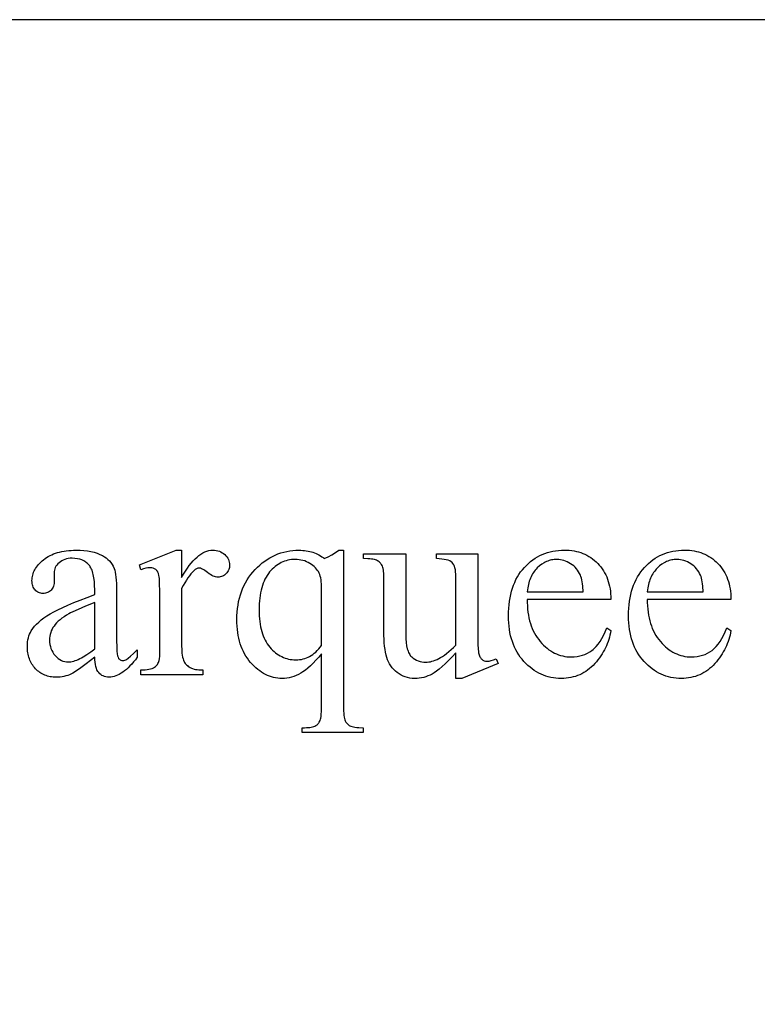
# Model space of a CAD drawing. Extents: x -2 to 124, y -42 to 65.
# Drawn here: x 13 to 17, y -14 to -10 of the extents above; entities that cross this region are included whole.
import ezdxf

# ---------------------------------------------------------------- set-up
doc = ezdxf.new("R2010")
doc.units = 0
doc.layers.add('LAYER_1', color=18, linetype='CONTINUOUS')

msp = doc.modelspace()

# ---------------------------------------------------------------- linework, layer by layer
at = {"layer": 'LAYER_1'}
for points in [[(1.3879, -18.7246), (25.1379, -18.7246), (25.1379, -9.7246), (1.3879, -9.7246)], [(13.52, -12.6133), (13.4818, -12.6425), (13.4514, -12.6648), (13.4391, -12.6734), (13.4288, -12.6802), (13.4205, -12.6853), (13.4141, -12.6887), (13.406, -12.6922), (13.3977, -12.6953), (13.3893, -12.6979), (13.3808, -12.7), (13.3721, -12.7016), (13.3633, -12.7028), (13.3544, -12.7035), (13.3453, -12.7037), (13.3383, -12.7035), (13.3314, -12.7031), (13.3247, -12.7023), (13.3181, -12.7013), (13.3117, -12.6999), (13.3055, -12.6982), (13.2994, -12.6962), (13.2935, -12.694), (13.2877, -12.6914), (13.2821, -12.6885), (13.2766, -12.6853), (13.2713, -12.6818), (13.2662, -12.678), (13.2612, -12.6739), (13.2564, -12.6695), (13.2517, -12.6648), (13.2472, -12.6598), (13.2431, -12.6547), (13.2392, -12.6494), (13.2356, -12.6438), (13.2323, -12.6381), (13.2293, -12.6322), (13.2265, -12.6261), (13.2241, -12.6198), (13.2219, -12.6133), (13.2201, -12.6066), (13.2185, -12.5997), (13.2172, -12.5927), (13.2162, -12.5854), (13.2155, -12.578), (13.2149, -12.5625), (13.2152, -12.5526), (13.216, -12.5431), (13.2174, -12.5339), (13.2194, -12.5251), (13.2219, -12.5166), (13.225, -12.5084), (13.2286, -12.5006), (13.2328, -12.4931), (13.2395, -12.483), (13.2474, -12.473), (13.2563, -12.4632), (13.2664, -12.4536), (13.2776, -12.4441), (13.29, -12.4348), (13.3035, -12.4256), (13.3181, -12.4165), (13.3345, -12.4073), (13.3535, -12.3976), (13.375, -12.3874), (13.3989, -12.3767), (13.4254, -12.3656), (13.4545, -12.3539), (13.486, -12.3418), (13.52, -12.3292), (13.52, -12.3076), (13.5196, -12.2879), (13.5184, -12.2698), (13.5164, -12.2534), (13.5135, -12.2385), (13.5118, -12.2317), (13.5099, -12.2253), (13.5077, -12.2192), (13.5054, -12.2136), (13.5028, -12.2084), (13.5001, -12.2036), (13.4971, -12.1991), (13.494, -12.1951), (13.4871, -12.188), (13.4834, -12.1848), (13.4795, -12.1818), (13.4754, -12.179), (13.4712, -12.1765), (13.4621, -12.1722), (13.4522, -12.1689), (13.4417, -12.1665), (13.4304, -12.1651), (13.4183, -12.1646), (13.4091, -12.1649), (13.4004, -12.1659), (13.3922, -12.1675), (13.3845, -12.1697), (13.3773, -12.1726), (13.3705, -12.1761), (13.3643, -12.1802), (13.3585, -12.185), (13.3531, -12.1901), (13.3485, -12.1955), (13.3446, -12.2011), (13.3414, -12.2068), (13.3389, -12.2127), (13.3372, -12.2188), (13.3361, -12.2251), (13.3357, -12.2316), (13.3369, -12.2663), (13.3367, -12.273), (13.3361, -12.2793), (13.335, -12.2852), (13.3334, -12.2907), (13.3314, -12.2958), (13.329, -12.3005), (13.3262, -12.3049), (13.3229, -12.3088), (13.3192, -12.3123), (13.3153, -12.3154), (13.3111, -12.3179), (13.3067, -12.32), (13.3019, -12.3217), (13.2969, -12.3228), (13.2916, -12.3235), (13.2861, -12.3238), (13.2807, -12.3235), (13.2755, -12.3228), (13.2706, -12.3216), (13.266, -12.3199), (13.2616, -12.3177), (13.2574, -12.315), (13.2535, -12.3119), (13.2499, -12.3082), (13.2466, -12.3041), (13.2437, -12.2997), (13.2413, -12.2949), (13.2393, -12.2898), (13.2378, -12.2843), (13.2367, -12.2785), (13.236, -12.2723), (13.2358, -12.2657), (13.236, -12.2593), (13.2366, -12.253), (13.2377, -12.2467), (13.2391, -12.2405), (13.241, -12.2344), (13.2432, -12.2283), (13.2459, -12.2223), (13.249, -12.2164), (13.2525, -12.2105), (13.2564, -12.2047), (13.2607, -12.1989), (13.2654, -12.1933), (13.2706, -12.1877), (13.2761, -12.1821), (13.2821, -12.1766), (13.2885, -12.1712), (13.2952, -12.166), (13.3023, -12.1611), (13.3097, -12.1566), (13.3175, -12.1524), (13.3255, -12.1485), (13.3339, -12.145), (13.3427, -12.1418), (13.3517, -12.1389), (13.3611, -12.1364), (13.3709, -12.1342), (13.3809, -12.1323), (13.3913, -12.1308), (13.4021, -12.1296), (13.4131, -12.1288), (13.4245, -12.1283), (13.4363, -12.1281), (13.4541, -12.1285), (13.4711, -12.1297), (13.4873, -12.1316), (13.5027, -12.1343), (13.5172, -12.1377), (13.5309, -12.1419), (13.5438, -12.1469), (13.5559, -12.1527), (13.5645, -12.1576), (13.5724, -12.1632), (13.5798, -12.1695), (13.5866, -12.1764), (13.5928, -12.184), (13.5984, -12.1923), (13.6035, -12.2011), (13.608, -12.2107), (13.6105, -12.218), (13.6127, -12.2269), (13.6145, -12.2376), (13.616, -12.2499), (13.6172, -12.2639), (13.6181, -12.2796), (13.6186, -12.2969), (13.6187, -12.316), (13.6187, -12.5021), (13.6189, -12.5375), (13.6195, -12.5653), (13.6204, -12.5855), (13.6217, -12.5981), (13.6235, -12.6062), (13.6257, -12.6128), (13.6284, -12.618), (13.6299, -12.62), (13.6316, -12.6217), (13.6352, -12.6243), (13.639, -12.6262), (13.6431, -12.6273), (13.6475, -12.6277), (13.6521, -12.6274), (13.6564, -12.6267), (13.6605, -12.6254), (13.6642, -12.6235), (13.672, -12.6179), (13.6826, -12.6087), (13.6962, -12.596), (13.7127, -12.5798), (13.7127, -12.6133), (13.7043, -12.6242), (13.696, -12.6344), (13.6878, -12.6438), (13.6795, -12.6526), (13.6714, -12.6607), (13.6633, -12.668), (13.6552, -12.6747), (13.6472, -12.6807), (13.6392, -12.6859), (13.6312, -12.6905), (13.6234, -12.6943), (13.6155, -12.6975), (13.6077, -12.6999), (13.6, -12.7017), (13.5923, -12.7027), (13.5846, -12.7031), (13.5775, -12.7028), (13.5707, -12.7018), (13.5643, -12.7002), (13.5583, -12.698), (13.5527, -12.6951), (13.5474, -12.6917), (13.5425, -12.6875), (13.538, -12.6828), (13.5339, -12.6772), (13.5303, -12.6708), (13.5273, -12.6635), (13.5248, -12.6552), (13.5228, -12.6461), (13.5214, -12.6361), (13.5204, -12.6252)], [(13.9137, -12.1281), (13.9137, -12.2514), (13.9223, -12.2364), (13.931, -12.2225), (13.9396, -12.2095), (13.9483, -12.1975), (13.9571, -12.1864), (13.9658, -12.1763), (13.9746, -12.1671), (13.9834, -12.1589), (13.9922, -12.1517), (14.0011, -12.1455), (14.01, -12.1402), (14.0189, -12.1358), (14.0279, -12.1325), (14.0369, -12.13), (14.0459, -12.1286), (14.0549, -12.1281), (14.063, -12.1284), (14.0706, -12.1294), (14.078, -12.1309), (14.085, -12.1331), (14.0916, -12.136), (14.0979, -12.1394), (14.1038, -12.1435), (14.1094, -12.1482), (14.1144, -12.1533), (14.1188, -12.1586), (14.1225, -12.1641), (14.1255, -12.1698), (14.1279, -12.1757), (14.1295, -12.1818), (14.1306, -12.1881), (14.1309, -12.1945), (14.1306, -12.2003), (14.1299, -12.2058), (14.1287, -12.211), (14.127, -12.2161), (14.1248, -12.2209), (14.1221, -12.2255), (14.119, -12.2299), (14.1153, -12.234), (14.1114, -12.2378), (14.1072, -12.2411), (14.1028, -12.2439), (14.0983, -12.2461), (14.0936, -12.2479), (14.0886, -12.2492), (14.0835, -12.2499), (14.0782, -12.2502), (14.0729, -12.2499), (14.0675, -12.2489), (14.0618, -12.2473), (14.056, -12.245), (14.0501, -12.2421), (14.044, -12.2386), (14.0377, -12.2344), (14.0313, -12.2295), (14.0191, -12.2205), (14.0136, -12.217), (14.0086, -12.2141), (14.004, -12.2118), (13.9998, -12.2102), (13.996, -12.2092), (13.9927, -12.2089), (13.99, -12.2091), (13.9872, -12.2096), (13.9844, -12.2106), (13.9815, -12.2119), (13.9755, -12.2156), (13.9693, -12.2209), (13.9626, -12.2275), (13.9558, -12.2351), (13.9489, -12.2437), (13.942, -12.2533), (13.935, -12.2639), (13.928, -12.2755), (13.9209, -12.2881), (13.9137, -12.3016), (13.9137, -12.5643), (13.9139, -12.5753), (13.9144, -12.5856), (13.9153, -12.5953), (13.9165, -12.6042), (13.9181, -12.6125), (13.9201, -12.62), (13.9224, -12.6269), (13.9251, -12.6331), (13.9272, -12.637), (13.9297, -12.6408), (13.9326, -12.6445), (13.9358, -12.6479), (13.9395, -12.6512), (13.9435, -12.6543), (13.9478, -12.6572), (13.9526, -12.66), (13.9578, -12.6625), (13.9636, -12.6647), (13.9698, -12.6666), (13.9767, -12.6681), (13.9841, -12.6693), (13.992, -12.6701), (14.0004, -12.6706), (14.0094, -12.6708), (14.0094, -12.6923), (13.7288, -12.6923), (13.7288, -12.6708), (13.739, -12.6706), (13.7484, -12.67), (13.7572, -12.6689), (13.7653, -12.6675), (13.7728, -12.6656), (13.7795, -12.6634), (13.7856, -12.6607), (13.7911, -12.6576), (13.7947, -12.6551), (13.798, -12.6521), (13.801, -12.6488), (13.8038, -12.6452), (13.8062, -12.6412), (13.8084, -12.6369), (13.8104, -12.6322), (13.812, -12.6271), (13.8133, -12.6197), (13.8142, -12.6075), (13.8148, -12.5907), (13.815, -12.5691), (13.815, -12.3567), (13.8147, -12.3137), (13.814, -12.2803), (13.8128, -12.2567), (13.812, -12.2485), (13.8111, -12.2427), (13.8087, -12.2342), (13.8073, -12.2304), (13.8056, -12.2269), (13.8037, -12.2237), (13.8016, -12.2209), (13.7993, -12.2183), (13.7967, -12.2161), (13.794, -12.2141), (13.7912, -12.2124), (13.7882, -12.211), (13.785, -12.2098), (13.7782, -12.2082), (13.7707, -12.2077), (13.7611, -12.2083), (13.751, -12.2099), (13.7402, -12.2127), (13.7288, -12.2167), (13.7228, -12.1951), (13.8886, -12.1281)], [(14.6466, -12.1281), (14.6466, -12.8329), (14.6471, -12.8569), (14.6476, -12.8671), (14.6484, -12.8762), (14.6494, -12.884), (14.6507, -12.8907), (14.6521, -12.8962), (14.6538, -12.9005), (14.6557, -12.9042), (14.6579, -12.9076), (14.6603, -12.9108), (14.663, -12.9138), (14.6659, -12.9167), (14.6691, -12.9193), (14.6726, -12.9217), (14.6762, -12.9239), (14.6805, -12.9258), (14.6857, -12.9275), (14.6918, -12.929), (14.6988, -12.9302), (14.7067, -12.9311), (14.7155, -12.9317), (14.7358, -12.9322), (14.7358, -12.9544), (14.4594, -12.9544), (14.4594, -12.9322), (14.4707, -12.9322), (14.4789, -12.9321), (14.4865, -12.9316), (14.4936, -12.9309), (14.5002, -12.9299), (14.5063, -12.9285), (14.5119, -12.9269), (14.517, -12.9249), (14.5216, -12.9227), (14.5245, -12.9209), (14.5273, -12.9187), (14.5299, -12.9163), (14.5324, -12.9135), (14.5347, -12.9104), (14.5368, -12.9069), (14.5407, -12.899), (14.5424, -12.8943), (14.5439, -12.8885), (14.5451, -12.8817), (14.5461, -12.874), (14.5475, -12.8555), (14.5479, -12.8329), (14.5479, -12.5972), (14.5345, -12.6127), (14.5215, -12.6269), (14.509, -12.6399), (14.4969, -12.6516), (14.4852, -12.662), (14.474, -12.6711), (14.4632, -12.6789), (14.4528, -12.6854), (14.4426, -12.691), (14.4322, -12.6958), (14.4218, -12.6998), (14.4113, -12.7032), (14.4008, -12.7058), (14.3901, -12.7076), (14.3793, -12.7087), (14.3684, -12.7091), (14.3585, -12.7088), (14.3488, -12.7079), (14.3392, -12.7065), (14.3297, -12.7046), (14.3203, -12.702), (14.3111, -12.6989), (14.3021, -12.6952), (14.2931, -12.691), (14.2843, -12.6862), (14.2756, -12.6808), (14.2671, -12.6749), (14.2586, -12.6684), (14.2504, -12.6613), (14.2422, -12.6537), (14.2342, -12.6454), (14.2263, -12.6367), (14.2187, -12.6274), (14.2117, -12.6178), (14.2051, -12.6078), (14.199, -12.5974), (14.1933, -12.5866), (14.1882, -12.5755), (14.1836, -12.5639), (14.1794, -12.552), (14.1758, -12.5397), (14.1726, -12.527), (14.1699, -12.514), (14.1677, -12.5005), (14.166, -12.4867), (14.1648, -12.4724), (14.164, -12.4578), (14.1638, -12.4428), (14.1641, -12.4256), (14.1651, -12.4088), (14.1667, -12.3924), (14.169, -12.3764), (14.1719, -12.3608), (14.1754, -12.3456), (14.1796, -12.3308), (14.1844, -12.3164), (14.1899, -12.3024), (14.196, -12.2888), (14.2028, -12.2756), (14.2102, -12.2628), (14.2183, -12.2505), (14.227, -12.2385), (14.2364, -12.2269), (14.2464, -12.2158), (14.2568, -12.2052), (14.2675, -12.1952), (14.2785, -12.186), (14.2898, -12.1774), (14.3013, -12.1696), (14.3131, -12.1624), (14.3251, -12.1559), (14.3375, -12.15), (14.35, -12.1449), (14.3629, -12.1405), (14.376, -12.1367), (14.3894, -12.1336), (14.403, -12.1312), (14.417, -12.1295), (14.4311, -12.1285), (14.4456, -12.1281), (14.454, -12.1283), (14.4623, -12.1287), (14.4704, -12.1295), (14.4784, -12.1305), (14.4861, -12.1319), (14.4937, -12.1335), (14.5012, -12.1355), (14.5084, -12.1377), (14.5155, -12.1402), (14.5224, -12.1431), (14.5291, -12.1462), (14.5356, -12.1497), (14.542, -12.1534), (14.5481, -12.1574), (14.5541, -12.1618), (14.5599, -12.1664), (14.577, -12.1577), (14.5938, -12.1485), (14.6102, -12.1386), (14.6263, -12.1281)], [(15.4789, -12.3507), (15.479, -12.3657), (15.4797, -12.3804), (15.4808, -12.3946), (15.4823, -12.4084), (15.4844, -12.4218), (15.4869, -12.4348), (15.4899, -12.4474), (15.4934, -12.4596), (15.4973, -12.4713), (15.5017, -12.4827), (15.5066, -12.4936), (15.512, -12.5042), (15.5178, -12.5143), (15.5241, -12.524), (15.5309, -12.5333), (15.5381, -12.5422), (15.5457, -12.5506), (15.5534, -12.5584), (15.5613, -12.5657), (15.5693, -12.5725), (15.5775, -12.5788), (15.5859, -12.5844), (15.5945, -12.5896), (15.6032, -12.5942), (15.612, -12.5983), (15.6211, -12.6018), (15.6303, -12.6048), (15.6396, -12.6072), (15.6492, -12.6091), (15.6588, -12.6105), (15.6687, -12.6113), (15.6787, -12.6116), (15.6919, -12.6111), (15.7047, -12.6097), (15.7171, -12.6074), (15.729, -12.6042), (15.7405, -12.6), (15.7516, -12.5949), (15.7622, -12.5889), (15.7723, -12.5819), (15.7773, -12.5781), (15.7821, -12.5739), (15.7868, -12.5693), (15.7914, -12.5645), (15.8004, -12.5538), (15.8089, -12.5418), (15.817, -12.5284), (15.8248, -12.5138), (15.8321, -12.4978), (15.839, -12.4805), (15.8576, -12.4925), (15.8558, -12.5027), (15.8537, -12.5128), (15.8512, -12.5227), (15.8483, -12.5326), (15.8451, -12.5423), (15.8414, -12.5519), (15.8374, -12.5614), (15.8331, -12.5708), (15.8283, -12.5801), (15.8232, -12.5892), (15.8177, -12.5983), (15.8118, -12.6072), (15.8056, -12.616), (15.799, -12.6247), (15.792, -12.6333), (15.7846, -12.6418), (15.7769, -12.6499), (15.769, -12.6575), (15.7609, -12.6646), (15.7525, -12.6712), (15.7439, -12.6773), (15.735, -12.6828), (15.7259, -12.6878), (15.7165, -12.6923), (15.707, -12.6962), (15.6971, -12.6996), (15.6871, -12.7025), (15.6768, -12.7049), (15.6663, -12.7067), (15.6555, -12.708), (15.6445, -12.7088), (15.6332, -12.7091), (15.621, -12.7088), (15.609, -12.7079), (15.5972, -12.7064), (15.5856, -12.7043), (15.5743, -12.7016), (15.5632, -12.6983), (15.5523, -12.6944), (15.5416, -12.6899), (15.5312, -12.6848), (15.5209, -12.679), (15.5109, -12.6727), (15.5011, -12.6658), (15.4916, -12.6583), (15.4822, -12.6502), (15.4731, -12.6415), (15.4642, -12.6322), (15.4557, -12.6224), (15.4477, -12.6121), (15.4403, -12.6015), (15.4335, -12.5904), (15.4271, -12.579), (15.4214, -12.5671), (15.4162, -12.5548), (15.4115, -12.5421), (15.4074, -12.5289), (15.4038, -12.5154), (15.4008, -12.5015), (15.3983, -12.4871), (15.3964, -12.4723), (15.395, -12.4571), (15.3942, -12.4415), (15.3939, -12.4255), (15.3942, -12.4081), (15.395, -12.3913), (15.3964, -12.3749), (15.3984, -12.3591), (15.401, -12.3437), (15.404, -12.3287), (15.4077, -12.3143), (15.4119, -12.3004), (15.4167, -12.2869), (15.4221, -12.2739), (15.428, -12.2614), (15.4345, -12.2494), (15.4415, -12.2379), (15.4491, -12.2268), (15.4573, -12.2163), (15.466, -12.2062), (15.4752, -12.1967), (15.4846, -12.1878), (15.4943, -12.1795), (15.5044, -12.1718), (15.5147, -12.1647), (15.5253, -12.1583), (15.5361, -12.1524), (15.5473, -12.1472), (15.5588, -12.1426), (15.5705, -12.1386), (15.5825, -12.1352), (15.5948, -12.1324), (15.6075, -12.1303), (15.6203, -12.1288), (15.6335, -12.1278), (15.647, -12.1275), (15.6584, -12.1278), (15.6695, -12.1285), (15.6804, -12.1297), (15.691, -12.1313), (15.7014, -12.1335), (15.7115, -12.1361), (15.7213, -12.1391), (15.7309, -12.1427), (15.7402, -12.1467), (15.7493, -12.1512), (15.7581, -12.1562), (15.7667, -12.1617), (15.775, -12.1676), (15.783, -12.174), (15.7908, -12.1809), (15.7984, -12.1883), (15.8055, -12.196), (15.8122, -12.2041), (15.8185, -12.2125), (15.8243, -12.2212), (15.8296, -12.2302), (15.8345, -12.2396), (15.8389, -12.2492), (15.8428, -12.2592), (15.8463, -12.2695), (15.8493, -12.2802), (15.8518, -12.2911), (15.8539, -12.3024), (15.8555, -12.314), (15.8567, -12.3259), (15.8574, -12.3381), (15.8576, -12.3507)], [(16.0227, -12.3507), (16.0229, -12.3657), (16.0235, -12.3804), (16.0246, -12.3946), (16.0262, -12.4084), (16.0283, -12.4218), (16.0308, -12.4348), (16.0338, -12.4474), (16.0372, -12.4596), (16.0412, -12.4713), (16.0456, -12.4827), (16.0505, -12.4936), (16.0558, -12.5042), (16.0616, -12.5143), (16.0679, -12.524), (16.0747, -12.5333), (16.082, -12.5422), (16.0895, -12.5506), (16.0972, -12.5584), (16.1051, -12.5657), (16.1132, -12.5725), (16.1214, -12.5788), (16.1298, -12.5844), (16.1383, -12.5896), (16.147, -12.5942), (16.1559, -12.5983), (16.1649, -12.6018), (16.1741, -12.6048), (16.1835, -12.6072), (16.193, -12.6091), (16.2027, -12.6105), (16.2125, -12.6113), (16.2226, -12.6116), (16.2358, -12.6111), (16.2486, -12.6097), (16.261, -12.6074), (16.2729, -12.6042), (16.2844, -12.6), (16.2954, -12.5949), (16.306, -12.5889), (16.3162, -12.5819), (16.3211, -12.5781), (16.3259, -12.5739), (16.3307, -12.5693), (16.3353, -12.5645), (16.3442, -12.5538), (16.3528, -12.5418), (16.3609, -12.5284), (16.3686, -12.5138), (16.376, -12.4978), (16.3829, -12.4805), (16.4015, -12.4925), (16.3997, -12.5027), (16.3976, -12.5128), (16.3951, -12.5227), (16.3922, -12.5326), (16.3889, -12.5423), (16.3853, -12.5519), (16.3813, -12.5614), (16.3769, -12.5708), (16.3722, -12.5801), (16.3671, -12.5892), (16.3616, -12.5983), (16.3557, -12.6072), (16.3494, -12.616), (16.3428, -12.6247), (16.3358, -12.6333), (16.3285, -12.6418), (16.3208, -12.6499), (16.3129, -12.6575), (16.3047, -12.6646), (16.2963, -12.6712), (16.2877, -12.6773), (16.2789, -12.6828), (16.2697, -12.6878), (16.2604, -12.6923), (16.2508, -12.6962), (16.241, -12.6996), (16.231, -12.7025), (16.2207, -12.7049), (16.2101, -12.7067), (16.1994, -12.708), (16.1883, -12.7088), (16.1771, -12.7091), (16.1649, -12.7088), (16.1529, -12.7079), (16.1411, -12.7064), (16.1295, -12.7043), (16.1182, -12.7016), (16.107, -12.6983), (16.0962, -12.6944), (16.0855, -12.6899), (16.075, -12.6848), (16.0648, -12.679), (16.0548, -12.6727), (16.045, -12.6658), (16.0354, -12.6583), (16.0261, -12.6502), (16.017, -12.6415), (16.0081, -12.6322), (15.9996, -12.6224), (15.9916, -12.6121), (15.9842, -12.6015), (15.9773, -12.5904), (15.971, -12.579), (15.9652, -12.5671), (15.96, -12.5548), (15.9553, -12.5421), (15.9512, -12.5289), (15.9477, -12.5154), (15.9446, -12.5015), (15.9422, -12.4871), (15.9402, -12.4723), (15.9389, -12.4571), (15.938, -12.4415), (15.9378, -12.4255), (15.9381, -12.4081), (15.9389, -12.3913), (15.9403, -12.3749), (15.9423, -12.3591), (15.9448, -12.3437), (15.9479, -12.3287), (15.9516, -12.3143), (15.9558, -12.3004), (15.9606, -12.2869), (15.9659, -12.2739), (15.9718, -12.2614), (15.9783, -12.2494), (15.9854, -12.2379), (15.993, -12.2268), (16.0011, -12.2163), (16.0099, -12.2062), (16.019, -12.1967), (16.0285, -12.1878), (16.0382, -12.1795), (16.0482, -12.1718), (16.0585, -12.1647), (16.0691, -12.1583), (16.08, -12.1524), (16.0912, -12.1472), (16.1026, -12.1426), (16.1144, -12.1386), (16.1264, -12.1352), (16.1387, -12.1324), (16.1513, -12.1303), (16.1642, -12.1288), (16.1774, -12.1278), (16.1909, -12.1275), (16.2022, -12.1278), (16.2134, -12.1285), (16.2242, -12.1297), (16.2349, -12.1313), (16.2452, -12.1335), (16.2553, -12.1361), (16.2652, -12.1391), (16.2748, -12.1427), (16.2841, -12.1467), (16.2932, -12.1512), (16.302, -12.1562), (16.3106, -12.1617), (16.3189, -12.1676), (16.3269, -12.174), (16.3347, -12.1809), (16.3422, -12.1883), (16.3494, -12.196), (16.3561, -12.2041), (16.3624, -12.2125), (16.3681, -12.2212), (16.3735, -12.2302), (16.3783, -12.2396), (16.3827, -12.2492), (16.3866, -12.2592), (16.3901, -12.2695), (16.3931, -12.2802), (16.3957, -12.2911), (16.3978, -12.3024), (16.3994, -12.314), (16.4005, -12.3259), (16.4012, -12.3381), (16.4015, -12.3507)], [(14.5479, -12.5595), (14.5479, -12.3022), (14.5477, -12.2913), (14.5472, -12.281), (14.5463, -12.2713), (14.545, -12.2621), (14.5434, -12.2536), (14.5413, -12.2457), (14.539, -12.2384), (14.5362, -12.2316), (14.533, -12.2253), (14.5293, -12.2193), (14.5249, -12.2134), (14.52, -12.2078), (14.5145, -12.2025), (14.5085, -12.1974), (14.5019, -12.1926), (14.4947, -12.188), (14.4871, -12.1837), (14.4792, -12.1801), (14.4711, -12.177), (14.4628, -12.1745), (14.4542, -12.1725), (14.4454, -12.1711), (14.4364, -12.1703), (14.4271, -12.17), (14.4187, -12.1702), (14.4106, -12.1709), (14.4026, -12.172), (14.3947, -12.1736), (14.387, -12.1756), (14.3795, -12.178), (14.3721, -12.1809), (14.3648, -12.1842), (14.3577, -12.188), (14.3508, -12.1922), (14.344, -12.1969), (14.3373, -12.202), (14.3308, -12.2075), (14.3244, -12.2135), (14.3182, -12.22), (14.3122, -12.2268), (14.3064, -12.2342), (14.301, -12.242), (14.2959, -12.2502), (14.2912, -12.2589), (14.2869, -12.2681), (14.283, -12.2777), (14.2795, -12.2878), (14.2763, -12.2983), (14.2735, -12.3093), (14.271, -12.3208), (14.269, -12.3327), (14.2673, -12.3451), (14.266, -12.3579), (14.2651, -12.3712), (14.2645, -12.385), (14.2643, -12.3992), (14.2645, -12.4128), (14.2651, -12.426), (14.266, -12.4388), (14.2674, -12.4512), (14.2691, -12.4631), (14.2712, -12.4747), (14.2736, -12.4858), (14.2765, -12.4965), (14.2797, -12.5068), (14.2834, -12.5167), (14.2874, -12.5262), (14.2917, -12.5352), (14.2965, -12.5439), (14.3016, -12.5521), (14.3072, -12.5599), (14.3131, -12.5673), (14.3192, -12.5742), (14.3256, -12.5807), (14.3321, -12.5868), (14.3387, -12.5924), (14.3455, -12.5976), (14.3525, -12.6023), (14.3596, -12.6065), (14.3668, -12.6104), (14.3743, -12.6137), (14.3819, -12.6166), (14.3896, -12.6191), (14.3975, -12.6211), (14.4055, -12.6227), (14.4138, -12.6238), (14.4221, -12.6245), (14.4306, -12.6247), (14.4393, -12.6245), (14.4478, -12.6238), (14.456, -12.6226), (14.464, -12.6209), (14.4717, -12.6188), (14.4792, -12.6161), (14.4865, -12.613), (14.4935, -12.6095), (14.5003, -12.6053), (14.5072, -12.6006), (14.514, -12.5953), (14.5208, -12.5893), (14.5276, -12.5828), (14.5344, -12.5756), (14.5412, -12.5679)], [(15.2545, -12.1443), (15.2545, -12.4763), (15.2548, -12.5193), (15.2556, -12.553), (15.257, -12.5775), (15.2579, -12.5862), (15.259, -12.5927), (15.2616, -12.6025), (15.2631, -12.6068), (15.2648, -12.6107), (15.2667, -12.6142), (15.2688, -12.6173), (15.271, -12.62), (15.2734, -12.6223), (15.2785, -12.626), (15.284, -12.6286), (15.29, -12.6302), (15.2964, -12.6307), (15.3011, -12.6305), (15.306, -12.6301), (15.3161, -12.6282), (15.3269, -12.625), (15.3383, -12.6205), (15.3466, -12.6415), (15.1827, -12.7091), (15.1558, -12.7091), (15.1558, -12.593), (15.1387, -12.6113), (15.1226, -12.6277), (15.1075, -12.6425), (15.0936, -12.6554), (15.0806, -12.6665), (15.0687, -12.6759), (15.0579, -12.6835), (15.0481, -12.6893), (15.0388, -12.694), (15.0293, -12.698), (15.0197, -12.7014), (15.0099, -12.7041), (15.0001, -12.7063), (14.9901, -12.7078), (14.98, -12.7088), (14.9697, -12.7091), (14.9584, -12.7087), (14.9474, -12.7074), (14.9369, -12.7053), (14.9267, -12.7024), (14.9169, -12.6987), (14.9075, -12.6941), (14.8985, -12.6887), (14.8898, -12.6825), (14.8817, -12.6756), (14.8742, -12.6682), (14.8674, -12.6603), (14.8612, -12.652), (14.8556, -12.6432), (14.8507, -12.6339), (14.8465, -12.6242), (14.8429, -12.6139), (14.8398, -12.6029), (14.8371, -12.5908), (14.8349, -12.5777), (14.833, -12.5634), (14.8316, -12.548), (14.8305, -12.5316), (14.8299, -12.5141), (14.8297, -12.4955), (14.8297, -12.2508), (14.8292, -12.2328), (14.8285, -12.225), (14.8276, -12.2179), (14.8264, -12.2115), (14.825, -12.2059), (14.8233, -12.201), (14.8213, -12.1969), (14.8191, -12.1933), (14.8166, -12.1899), (14.8139, -12.1867), (14.8109, -12.1837), (14.8077, -12.1809), (14.8042, -12.1784), (14.8005, -12.176), (14.7965, -12.1739), (14.792, -12.172), (14.7866, -12.1704), (14.7804, -12.1691), (14.7734, -12.168), (14.7655, -12.1672), (14.7568, -12.1667), (14.737, -12.1664), (14.737, -12.1443), (14.929, -12.1443), (14.929, -12.511), (14.9294, -12.5294), (14.9307, -12.546), (14.9328, -12.5611), (14.9357, -12.5745), (14.9375, -12.5805), (14.9394, -12.5862), (14.9416, -12.5915), (14.944, -12.5963), (14.9466, -12.6007), (14.9494, -12.6047), (14.9524, -12.6084), (14.9557, -12.6116), (14.9625, -12.6172), (14.9697, -12.622), (14.9772, -12.6261), (14.985, -12.6295), (14.9933, -12.6321), (15.0018, -12.634), (15.0107, -12.6351), (15.02, -12.6355), (15.0265, -12.6352), (15.0333, -12.6345), (15.0402, -12.6332), (15.0474, -12.6314), (15.0548, -12.6292), (15.0624, -12.6264), (15.0703, -12.6231), (15.0783, -12.6193), (15.0866, -12.6148), (15.0954, -12.6094), (15.1045, -12.6031), (15.114, -12.5958), (15.1239, -12.5877), (15.1341, -12.5786), (15.1448, -12.5686), (15.1558, -12.5577), (15.1558, -12.2472), (15.1555, -12.236), (15.1547, -12.2257), (15.1534, -12.2164), (15.1515, -12.2081), (15.1491, -12.2007), (15.1462, -12.1942), (15.1427, -12.1887), (15.1387, -12.1841), (15.1339, -12.1802), (15.1279, -12.1768), (15.1208, -12.1739), (15.1125, -12.1714), (15.103, -12.1695), (15.0925, -12.168), (15.0807, -12.167), (15.0678, -12.1664), (15.0678, -12.1443)], [(15.4789, -12.316), (15.7326, -12.316), (15.7306, -12.2916), (15.7294, -12.2809), (15.7279, -12.2711), (15.7262, -12.2623), (15.7244, -12.2545), (15.7223, -12.2477), (15.72, -12.2418), (15.716, -12.2337), (15.7116, -12.2259), (15.7067, -12.2187), (15.7014, -12.2119), (15.6956, -12.2055), (15.6893, -12.1996), (15.6826, -12.1942), (15.6754, -12.1892), (15.668, -12.1847), (15.6604, -12.1808), (15.6528, -12.1775), (15.6451, -12.1748), (15.6373, -12.1727), (15.6295, -12.1712), (15.6215, -12.1703), (15.6135, -12.17), (15.6073, -12.1702), (15.6012, -12.1706), (15.5952, -12.1714), (15.5893, -12.1724), (15.5835, -12.1738), (15.5777, -12.1754), (15.572, -12.1774), (15.5664, -12.1797), (15.5609, -12.1822), (15.5555, -12.1851), (15.5449, -12.1917), (15.5346, -12.1996), (15.5246, -12.2086), (15.5199, -12.2135), (15.5154, -12.2187), (15.5111, -12.2241), (15.5071, -12.2298), (15.5033, -12.2357), (15.4998, -12.2418), (15.4966, -12.2481), (15.4936, -12.2547), (15.4909, -12.2616), (15.4884, -12.2686), (15.4862, -12.2759), (15.4842, -12.2835), (15.481, -12.2993)], [(16.0227, -12.316), (16.2764, -12.316), (16.2745, -12.2916), (16.2732, -12.2809), (16.2718, -12.2711), (16.2701, -12.2623), (16.2682, -12.2545), (16.2661, -12.2477), (16.2638, -12.2418), (16.2599, -12.2337), (16.2555, -12.2259), (16.2506, -12.2187), (16.2452, -12.2119), (16.2394, -12.2055), (16.2332, -12.1996), (16.2264, -12.1942), (16.2193, -12.1892), (16.2118, -12.1847), (16.2043, -12.1808), (16.1967, -12.1775), (16.189, -12.1748), (16.1812, -12.1727), (16.1733, -12.1712), (16.1654, -12.1703), (16.1573, -12.17), (16.1512, -12.1702), (16.1451, -12.1706), (16.1391, -12.1714), (16.1332, -12.1724), (16.1273, -12.1738), (16.1216, -12.1754), (16.1159, -12.1774), (16.1103, -12.1797), (16.1048, -12.1822), (16.0994, -12.1851), (16.0887, -12.1917), (16.0785, -12.1996), (16.0685, -12.2086), (16.0637, -12.2135), (16.0592, -12.2187), (16.055, -12.2241), (16.0509, -12.2298), (16.0472, -12.2357), (16.0437, -12.2418), (16.0405, -12.2481), (16.0375, -12.2547), (16.0347, -12.2616), (16.0323, -12.2686), (16.03, -12.2759), (16.0281, -12.2835), (16.0249, -12.2993)], [(13.52, -12.5745), (13.52, -12.3657), (13.4788, -12.3823), (13.4457, -12.3963), (13.4205, -12.4077), (13.4109, -12.4124), (13.4034, -12.4165), (13.392, -12.4231), (13.3814, -12.4298), (13.3717, -12.4366), (13.3628, -12.4434), (13.3548, -12.4503), (13.3476, -12.4573), (13.3412, -12.4644), (13.3357, -12.4716), (13.331, -12.4788), (13.3268, -12.4862), (13.3233, -12.4938), (13.3205, -12.5016), (13.3183, -12.5096), (13.3167, -12.5177), (13.3157, -12.5259), (13.3154, -12.5344), (13.3158, -12.5449), (13.317, -12.555), (13.319, -12.5646), (13.3218, -12.5738), (13.3254, -12.5825), (13.3299, -12.5907), (13.3351, -12.5985), (13.3411, -12.6059), (13.3477, -12.6125), (13.3545, -12.6183), (13.3615, -12.6232), (13.3688, -12.6272), (13.3763, -12.6303), (13.3841, -12.6325), (13.3921, -12.6338), (13.4004, -12.6343), (13.4062, -12.6341), (13.4122, -12.6334), (13.4184, -12.6322), (13.4249, -12.6306), (13.4316, -12.6284), (13.4385, -12.6259), (13.4456, -12.6228), (13.453, -12.6193), (13.4606, -12.6154), (13.4684, -12.6109), (13.4847, -12.6006), (13.5019, -12.5885)]]:
    msp.add_lwpolyline(points, close=True, dxfattribs=at)

doc.saveas('drawing.dxf')
